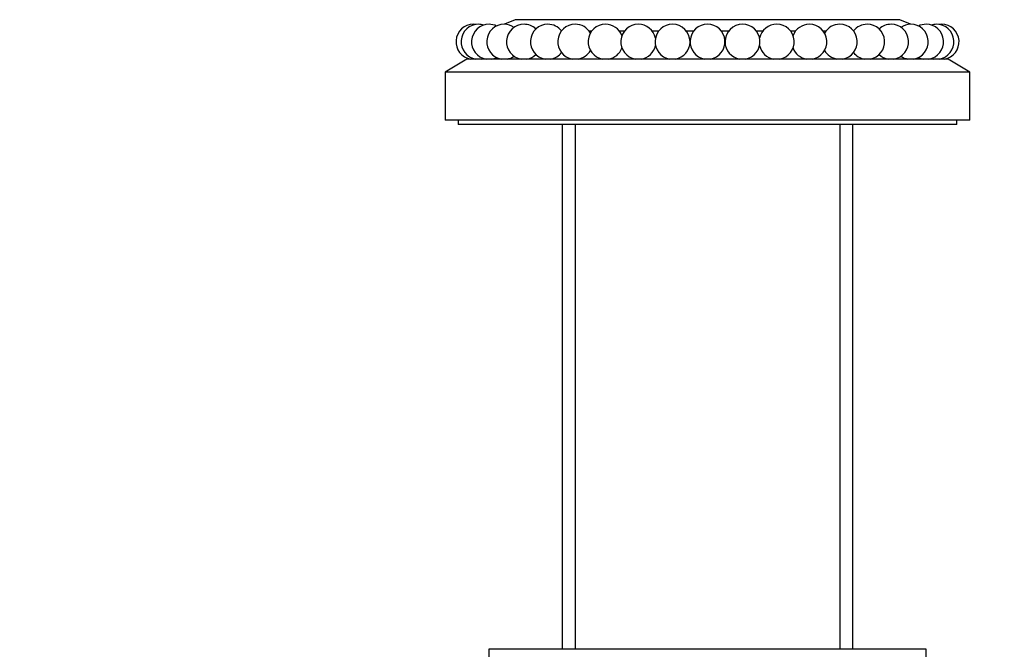
# Model space of a CAD drawing. Units: millimetres. Extents: x 0 to 835, y 0 to 1165.
# Drawn here: x 113 to 225, y 725 to 797 of the extents above; entities that cross this region are included whole.
import ezdxf
from ezdxf import colors
from ezdxf.entities.mleader import LeaderData, LeaderLine
from ezdxf.math import Vec2, Vec3

# ---------------------------------------------------------------- set-up
doc = ezdxf.new("R2010")
doc.units = ezdxf.units.MM
doc.layers.add('DV4_Défaut', color=7, linetype='Continuous')
doc.layers.add('Défaut', color=7, linetype='Continuous')

# ---------------------------------------------------------------- blocks, each defined once
blk = doc.blocks.new('_DOT')
at = {"color": 0}
blk.add_line((0, 0), (-1, 0), dxfattribs=at)
at = {"color": 0, "const_width": 0.333}
blk.add_lwpolyline([(-0.1665, 0, 1), (0.1665, 0, 1)], format="xyb", close=True, dxfattribs=at)
blk = doc.blocks.new('SE3')
at = {"layer": 'DV4_Défaut', "color": 7, "linetype": 'Continuous'}
for p, q in [((169.2, 797.12), (167.98, 796.59)), ((213.2, 797.12), (169.2, 797.12)), ((214.41, 796.59), (213.2, 797.12)), ((177.98, 795.82), (177.66, 795.82)), ((181.71, 795.82), (181.13, 795.82)), ((185.62, 795.82), (184.87, 795.82)), ((189.62, 795.82), (188.78, 795.82)), ((193.62, 795.82), (192.78, 795.82)), ((197.53, 795.82), (196.78, 795.82)), ((201.26, 795.82), (200.69, 795.82)), ((204.74, 795.82), (204.42, 795.82)), ((163.7, 792.62), (161.2, 791.12)), ((218.7, 792.62), (163.7, 792.62)), ((221.2, 791.12), (218.7, 792.62)), ((221.2, 791.12), (161.2, 791.12)), ((161.2, 791.12), (161.2, 785.62)), ((221.2, 785.62), (221.2, 791.12)), ((221.2, 785.62), (161.2, 785.62)), ((162.7, 785.62), (162.7, 785.12)), ((219.7, 785.12), (162.7, 785.12)), ((174.57, 785.12), (174.57, 725.12)), ((176.05, 785.12), (176.05, 725.12)), ((206.34, 785.12), (206.34, 725.12)), ((207.82, 725.12), (207.82, 785.12)), ((219.7, 785.12), (219.7, 785.62)), ((216.2, 725.12), (166.2, 725.12)), ((166.2, 725.12), (166.2, 723.12)), ((216.2, 723.12), (216.2, 725.12))]:
    blk.add_line(p, q, dxfattribs=at)
for centre, start, end in [((164.44, 794.59), 90, 260.6253), ((165.03, 794.59), 90, 260.6253), ((166.22, 794.59), 90, 260.6253), ((164.44, 794.59), 81.4046, 90), ((165.03, 794.59), 72.808, 90), ((167.96, 794.59), 90, 260.6253), ((166.22, 794.59), 64.2091, 90), ((167.96, 794.59), 55.6057, 90), ((170.22, 794.59), 90, 260.6253), ((170.22, 794.59), 46.995, 90), ((172.95, 794.59), 90, 260.6253), ((172.95, 794.59), 38.3714, 90), ((176.08, 794.59), 90, 260.6253), ((176.08, 794.59), 29.7232, 90), ((179.55, 794.59), 90, 260.6253), ((179.55, 794.59), 21.0194, 90), ((183.29, 794.59), 90, 260.6253), ((183.29, 794.59), 12.1402, 90), ((187.2, 794.59), 90, 260.6253), ((187.2, 794.59), 0.4165, 90), ((191.2, 794.59), 90, 260.6253), ((191.2, 794.59), 279.3747, 90), ((195.2, 794.59), 90, 179.5835), ((195.2, 794.59), 279.3747, 90), ((199.11, 794.59), 90, 167.8598), ((199.11, 794.59), 279.3747, 90), ((202.84, 794.59), 90, 158.9806), ((202.84, 794.59), 279.3747, 90), ((206.32, 794.59), 90, 150.2768), ((206.32, 794.59), 279.3747, 90), ((209.45, 794.59), 90, 141.6286), ((209.45, 794.59), 279.3747, 90), ((212.18, 794.59), 90, 133.005), ((212.18, 794.59), 279.3747, 90), ((214.44, 794.59), 90, 124.3943), ((214.44, 794.59), 279.3747, 90), ((216.18, 794.59), 90, 115.7909), ((216.18, 794.59), 279.3747, 90), ((217.36, 794.59), 90, 107.192), ((217.36, 794.59), 279.3747, 90), ((217.96, 794.59), 90, 98.5954), ((217.96, 794.59), 279.3747, 90), ((176.08, 794.59), 279.3747, 330.2768), ((179.55, 794.59), 279.3747, 338.9806), ((183.29, 794.59), 279.3747, 347.8598), ((187.2, 794.59), 279.3747, 359.5835), ((195.2, 794.59), 180.4165, 260.6253), ((199.11, 794.59), 192.1402, 260.6253), ((202.84, 794.59), 201.0194, 260.6253), ((206.32, 794.59), 209.7232, 260.6253), ((165.03, 794.59), 279.3747, 287.192), ((166.22, 794.59), 279.3747, 295.7909), ((167.96, 794.59), 279.3747, 304.3943), ((170.22, 794.59), 279.3747, 313.005), ((172.95, 794.59), 279.3747, 321.6286), ((209.45, 794.59), 218.3714, 260.6253), ((212.18, 794.59), 226.995, 260.6253), ((214.44, 794.59), 235.6057, 260.6253), ((216.18, 794.59), 244.2091, 260.6253), ((217.36, 794.59), 252.808, 260.6253)]:
    blk.add_arc(centre, 2, start, end, dxfattribs=at)

msp = doc.modelspace()

# ---------------------------------------------------------------- block references
at = {"layer": 'Défaut'}
msp.add_blockref('SE3', (0, 0), dxfattribs=at)

# ---------------------------------------------------------------- leaders
at = {"layer": 'Défaut', "color": 7, "linetype": 'Continuous'}
ml = msp.add_multileader_mtext('Standard', dxfattribs=at)
ml.set_content('{\\pxsm0.9;\\fSolid Edge ISO|b1||i0||c0|p34;\\W1.;21/05/2014\\P}', color=256)
ml.set_leader_properties()
ml.set_arrow_properties(name='DOT')
ml.build(insert=Vec2(0, 0))
ml.multileader.update_dxf_attribs({"leader_type": 0, "dogleg_length": 0, "arrow_head_size": 12})
ctx = ml.context
ctx.base_point, ctx.char_height, ctx.arrow_head_size, ctx.landing_gap_size = Vec3(747.02, 1157.46), 12, 12, 4.2
notes = []
notes.append((ctx, [(0, (0, 0, 0), (0, 0), (1, 0), 1, [])]))
ctx.mtext.insert = Vec3(749.02, 1163.58)
for ctx, leaders in notes:
    for number, flags, end, landing, length, lines in leaders:
        leader = LeaderData()
        leader.index, (leader.has_last_leader_line, leader.has_dogleg_vector, leader.attachment_direction) = number, flags
        leader.last_leader_point, leader.dogleg_vector, leader.dogleg_length = Vec3(end), Vec3(landing), length
        for number, points, colour, breaks in lines:
            line = LeaderLine()
            line.index, line.vertices, line.color, line.breaks = number, Vec3.list(points), colors.encode_raw_color(colour), breaks
            leader.lines.append(line)
        ctx.leaders.append(leader)

doc.saveas('drawing.dxf')
